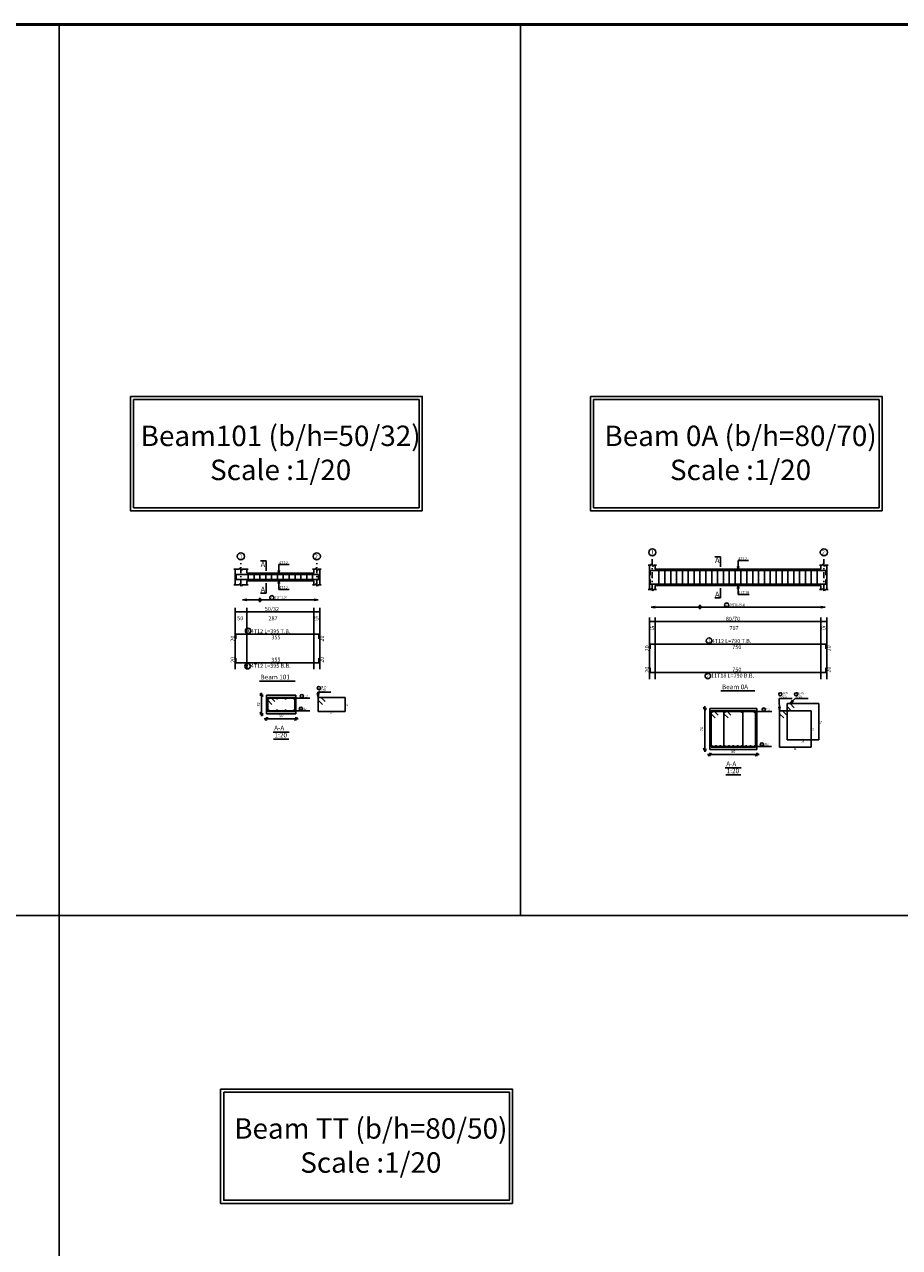
# Model space of a CAD drawing. Units: inches. Extents: x -1645 to 5695, y -890 to 6308.
# Drawn here: x 5278 to 5353, y 4924 to 5029 of the extents above; entities that cross this region are included whole.
import ezdxf

# ---------------------------------------------------------------- set-up
doc = ezdxf.new("R2010")
doc.units = ezdxf.units.IN
doc.header["$MEASUREMENT"] = 0
doc.linetypes.add('DASHDOT', pattern=[1, 0.5, -0.25, 0, -0.25])
for name, color, linetype in [('Bars', 3, 'Continuous'), ('BarSegTxt', 254, 'Continuous'), ('BarsTitle', 254, 'Continuous'), ('BeamDimLin', 4, 'Continuous'), ('BeamDimTxt', 6, 'Continuous'), ('BeamElevLin', 4, 'Continuous'), ('ColAxesPen', 1, 'Continuous'), ('ColNames', 2, 'Continuous'), ('ColNamesFrame', 2, 'Continuous'), ('COVER', 7, 'Continuous'), ('DimLin', 11, 'Continuous'), ('ElevBarLin', 1, 'Continuous'), ('ElevBarTxt', 6, 'Continuous'), ('LinePen1', 4, 'Continuous'), ('LinkDimLin', 1, 'Continuous'), ('LinkDimTxt', 6, 'Continuous'), ('SectBarLin', 1, 'Continuous'), ('SectBars', 3, 'Continuous'), ('SectLinks', 3, 'Continuous'), ('SectMarkLin', 144, 'Continuous'), ('SectMarkTxt', 144, 'Continuous'), ('Titles', 2, 'Continuous'), ('TitlesFrame', 2, 'Continuous')]:
    doc.layers.add(name, color=color, linetype=linetype)
doc.styles.add('ATIR_DIM', font='Atira.shx', dxfattribs={"width": 0.8})
doc.styles.add('Txt-shx', font='Txt.shx')
doc.dimstyles.new('ATIR_DIM_3', dxfattribs={"dimtxt": 0.24, "dimasz": 0.1, "dimexe": 0.18, "dimexo": 0.0625, "dimgap": 0.144, "dimtad": 1, "dimdec": 4, "dimlfac": 20, "dimrnd": 1, "dimzin": 12, "dimdsep": 46, "dimtxsty": 'ATIR_DIM', "dimblk": 'ATIR_TICK', "dimblk1": 'ATIR_TICK', "dimcen": 0.09, "dimse1": 1, "dimse2": 1, "dimadec": 0, "dimazin": 0, "dimtfac": 1, "dimtdec": 4, "dimtmove": 2, "dimatfit": 3, "dimldrblk": 'ATIR_TICK', "dimfxl": 1, "dimtolj": 1, "dimtzin": 12, "dimarcsym": 0})

# ---------------------------------------------------------------- blocks, each defined once
blk = doc.blocks.new('ATIR_TICK')
for p, q in [((-2, 0), (2, 0)), ((-1.3, -1.3), (1.3, 1.3)), ((0, 1.4), (0, -1.4))]:
    blk.add_line(p, q)
blk = doc.blocks.new('*D713')
at = {"layer": 'DimLin', "color": 0, "lineweight": -2, "transparency": 16777216}
blk.add_line((5299.05, 4969.35), (5301.35, 4969.35), dxfattribs=at)
at = {"layer": 'DimLin', "color": 0, "lineweight": -2, "transparency": 16777216, "xscale": 0.1, "yscale": 0.1, "zscale": 0.1, "rotation": 180}
blk.add_blockref('ATIR_TICK', (5298.95, 4969.35), dxfattribs=at)
at = {"layer": 'DimLin', "color": 0, "lineweight": -2, "transparency": 16777216, "xscale": 0.1, "yscale": 0.1, "zscale": 0.1}
blk.add_blockref('ATIR_TICK', (5301.45, 4969.35), dxfattribs=at)
at = {"layer": 'DimLin', "color": 0, "transparency": 16777216, "insert": (5300.2, 4969.61), "char_height": 0.24, "attachment_point": 5, "style": 'ATIR_DIM'}
blk.add_mtext('\\A1;50 ', dxfattribs=at)
blk = doc.blocks.new('*D714')
at = {"layer": 'DimLin', "color": 0, "lineweight": -2, "transparency": 16777216}
blk.add_line((5298.51, 4969.88), (5298.51, 4971.28), dxfattribs=at)
at = {"layer": 'DimLin', "color": 0, "lineweight": -2, "transparency": 16777216, "xscale": 0.1, "yscale": 0.1, "zscale": 0.1}
for p, rotation in [((5298.51, 4971.38), 90), ((5298.51, 4969.78), 270)]:
    blk.add_blockref('ATIR_TICK', p, dxfattribs=dict(at, rotation=rotation))
at = {"layer": 'DimLin', "color": 0, "transparency": 16777216, "insert": (5298.25, 4970.58), "char_height": 0.24, "attachment_point": 5, "rotation": 90, "style": 'ATIR_DIM'}
blk.add_mtext('\\A1;32 ', dxfattribs=at)
blk = doc.blocks.new('*D717')
at = {"layer": 'DimLin', "color": 0, "lineweight": -2, "transparency": 16777216}
blk.add_line((5336.87, 4966.3), (5340.67, 4966.3), dxfattribs=at)
at = {"layer": 'DimLin', "color": 0, "lineweight": -2, "transparency": 16777216, "xscale": 0.1, "yscale": 0.1, "zscale": 0.1, "rotation": 180}
blk.add_blockref('ATIR_TICK', (5336.77, 4966.3), dxfattribs=at)
at = {"layer": 'DimLin', "color": 0, "lineweight": -2, "transparency": 16777216, "xscale": 0.1, "yscale": 0.1, "zscale": 0.1}
blk.add_blockref('ATIR_TICK', (5340.77, 4966.3), dxfattribs=at)
at = {"layer": 'DimLin', "color": 0, "transparency": 16777216, "insert": (5338.77, 4966.56), "char_height": 0.24, "attachment_point": 5, "style": 'ATIR_DIM'}
blk.add_mtext('\\A1;80 ', dxfattribs=at)
blk = doc.blocks.new('*D718')
at = {"layer": 'DimLin', "color": 0, "lineweight": -2, "transparency": 16777216}
blk.add_line((5336.34, 4966.83), (5336.34, 4970.13), dxfattribs=at)
at = {"layer": 'DimLin', "color": 0, "lineweight": -2, "transparency": 16777216, "xscale": 0.1, "yscale": 0.1, "zscale": 0.1}
for p, rotation in [((5336.34, 4970.23), 90), ((5336.34, 4966.73), 270)]:
    blk.add_blockref('ATIR_TICK', p, dxfattribs=dict(at, rotation=rotation))
at = {"layer": 'DimLin', "color": 0, "transparency": 16777216, "insert": (5336.08, 4968.48), "char_height": 0.24, "attachment_point": 5, "rotation": 90, "style": 'ATIR_DIM'}
blk.add_mtext('\\A1;70 ', dxfattribs=at)

msp = doc.modelspace()

# ---------------------------------------------------------------- linework, layer by layer
at = {"lineweight": 30, "ltscale": 2}
for p, q in [((5281.2416495, 5028.5756993), (5281.2416495, 4896.1052405)), ((5320.6158081, 5028.5756993), (5320.6158081, 4952.5864333)), ((5378.7035713, 4952.5864333), (5129.3931656, 4952.5864333))]:
    msp.add_line(p, q, dxfattribs=at)
at = {"color": 1, "linetype": 'Continuous'}
for p, q in [((5298.3723428, 4979.3072876), (5298.3723428, 4979.6852025)), ((5335.9290739, 4978.6941304), (5335.9290739, 4979.0720452))]:
    msp.add_line(p, q, dxfattribs=at)
for points in [[(5287.3300352, 4996.8495545), (5312.2286579, 4996.8495545), (5312.2286579, 4987.0980637), (5287.3300352, 4987.0980637)], [(5326.5769606, 4996.8495545), (5351.4755834, 4996.8495545), (5351.4755834, 4987.0980637), (5326.5769606, 4987.0980637)], [(5287.5927498, 4996.5868398), (5311.9659433, 4996.5868398), (5311.9659433, 4987.3607784), (5287.5927498, 4987.3607784)], [(5287.5927498, 4996.5868398), (5311.9659433, 4996.5868398), (5311.9659433, 4987.3607784), (5287.5927498, 4987.3607784)], [(5326.8396753, 4996.5868398), (5351.2128687, 4996.5868398), (5351.2128687, 4987.3607784), (5326.8396753, 4987.3607784)], [(5326.8396753, 4996.5868398), (5351.2128687, 4996.5868398), (5351.2128687, 4987.3607784), (5326.8396753, 4987.3607784)], [(5295.0271945, 4937.7749738), (5319.9258173, 4937.7749738), (5319.9258173, 4928.023483), (5295.0271945, 4928.023483)], [(5295.2899092, 4937.5122592), (5319.6631026, 4937.5122592), (5319.6631026, 4928.2861977), (5295.2899092, 4928.2861977)], [(5295.2899092, 4937.5122592), (5319.6631026, 4937.5122592), (5319.6631026, 4928.2861977), (5295.2899092, 4928.2861977)]]:
    msp.add_lwpolyline(points, close=True)
for centre in [(5298.3723428, 4979.4946792), (5335.9290739, 4978.881522)]:
    msp.add_circle(centre, 0.0987446, dxfattribs=at)
at = {"layer": 'Bars', "linetype": 'Continuous'}
for p, q in [((5297.3723428, 4981.7702565), (5297.3723428, 4981.1302564)), ((5297.8723428, 4981.7702565), (5297.8723428, 4981.1302564)), ((5298.3723428, 4981.7702565), (5298.3723428, 4981.1302564)), ((5298.8723427, 4981.7702565), (5298.8723427, 4981.1302564)), ((5299.3723427, 4981.7702565), (5299.3723427, 4981.1302564)), ((5299.8723427, 4981.7702565), (5299.8723427, 4981.1302564)), ((5300.3723427, 4981.7702565), (5300.3723427, 4981.1302564)), ((5300.8723427, 4981.7702565), (5300.8723427, 4981.1302564)), ((5301.3723427, 4981.7702565), (5301.3723427, 4981.1302564)), ((5301.8723427, 4981.7702565), (5301.8723427, 4981.1302564)), ((5302.3723427, 4981.7702565), (5302.3723427, 4981.1302564)), ((5302.8723427, 4981.7702565), (5302.8723427, 4981.1302564)), ((5332.4290742, 4982.1115972), (5332.4290742, 4980.7115971)), ((5332.9290741, 4982.1115972), (5332.9290741, 4980.7115971)), ((5333.4290741, 4982.1115972), (5333.4290741, 4980.7115971)), ((5333.9290741, 4982.1115972), (5333.9290741, 4980.7115971)), ((5334.4290741, 4982.1115972), (5334.4290741, 4980.7115971)), ((5334.9290741, 4982.1115972), (5334.9290741, 4980.7115971)), ((5335.4290741, 4982.1115972), (5335.4290741, 4980.7115971)), ((5335.9290739, 4982.1115972), (5335.9290739, 4980.7115971)), ((5336.4290739, 4982.1115972), (5336.4290739, 4980.7115971)), ((5336.9290739, 4982.1115972), (5336.9290739, 4980.7115971)), ((5337.4290739, 4982.1115972), (5337.4290739, 4980.7115971)), ((5337.9290739, 4982.1115972), (5337.9290739, 4980.7115971)), ((5338.4290739, 4982.1115972), (5338.4290739, 4980.7115971)), ((5338.9290739, 4982.1115972), (5338.9290739, 4980.7115971)), ((5339.4290739, 4982.1115972), (5339.4290739, 4980.7115971)), ((5339.9290739, 4982.1115972), (5339.9290739, 4980.7115971)), ((5340.4290739, 4982.1115972), (5340.4290739, 4980.7115971)), ((5340.9290739, 4982.1115972), (5340.9290739, 4980.7115971)), ((5341.4290739, 4982.1115972), (5341.4290739, 4980.7115971)), ((5341.9290739, 4982.1115972), (5341.9290739, 4980.7115971)), ((5342.4290739, 4982.1115972), (5342.4290739, 4980.7115971)), ((5342.9290739, 4982.1115972), (5342.9290739, 4980.7115971)), ((5343.4290739, 4982.1115972), (5343.4290739, 4980.7115971)), ((5343.9290739, 4982.1115972), (5343.9290739, 4980.7115971)), ((5344.4290739, 4982.1115972), (5344.4290739, 4980.7115971)), ((5344.9290739, 4982.1115972), (5344.9290739, 4980.7115971)), ((5345.4290739, 4982.1115972), (5345.4290739, 4980.7115971)), ((5345.9290739, 4982.1115972), (5345.9290739, 4980.7115971))]:
    msp.add_line(p, q, dxfattribs=at)
for points in [[(5303.4123426, 4981.6421826), (5303.4123426, 4981.2421825), (5296.3123428, 4981.2421825), (5296.3123428, 4981.6421826)], [(5303.3623424, 4981.2583306), (5303.3623424, 4981.6583304), (5296.3623428, 4981.6583304), (5296.3623428, 4981.2583306)], [(5346.6690746, 4981.599671), (5346.6690746, 4981.9996711), (5331.6690742, 4981.9996711), (5331.6690742, 4981.599671)], [(5346.6690746, 4981.2295119), (5346.6690746, 4980.8295118), (5331.6690742, 4980.8295118), (5331.6690742, 4981.2295119)], [(5296.3123428, 4976.1643554), (5296.3123428, 4976.5643555), (5303.4123426, 4976.5643555), (5303.4123426, 4976.1643554)], [(5331.6690742, 4975.3280123), (5331.6690742, 4975.7280124), (5346.6690746, 4975.7280124), (5346.6690746, 4975.3280123)], [(5296.3123428, 4974.5278021), (5296.3123428, 4974.127802), (5303.4123426, 4974.127802), (5303.4123426, 4974.5278021)], [(5331.6690742, 4973.6914591), (5331.6690742, 4973.291459), (5346.6690746, 4973.291459), (5346.6690746, 4973.6914591)]]:
    msp.add_lwpolyline(points, dxfattribs=at)
at = {"layer": 'BarsTitle', "linetype": 'Continuous'}
for p, q in [((5301.9373804, 4971.1174862), (5302.6466204, 4971.1174862)), ((5303.3266207, 4971.6199868), (5304.4324804, 4971.6199868)), ((5342.699226, 4971.0897251), (5343.8050857, 4971.0897251)), ((5344.0450855, 4971.0897251), (5345.1509453, 4971.0897251)), ((5301.7973805, 4970.0424864), (5302.6466204, 4970.0424864)), ((5341.3577219, 4969.9672257), (5342.0669619, 4969.9672257)), ((5341.1359354, 4966.9922253), (5342.0316549, 4966.9922253))]:
    msp.add_line(p, q, dxfattribs=at)
for points in [[(5297.3693266, 4977.0862222, 0.99999923), (5297.3693262, 4976.6147554), (5297.3693266, 4976.6147555, 0.99999923), (5297.3693268, 4977.0862222), (5297.3693266, 4977.0862222)], [(5336.7044478, 4976.2498791, 0.99999923), (5336.7044474, 4975.7784123), (5336.7044478, 4975.7784125, 0.99999923), (5336.7044483, 4976.2498791), (5336.7044478, 4976.2498791)], [(5297.3239025, 4974.0774017, 0.99999923), (5297.3239022, 4973.6059347), (5297.3239025, 4973.6059352, 0.99999923), (5297.3239028, 4974.0774017), (5297.3239025, 4974.0774017)], [(5336.602584, 4973.2410587, 0.99999923), (5336.6025835, 4972.7695917), (5336.602584, 4972.7695922, 0.99999923), (5336.6025845, 4973.2410587), (5336.602584, 4973.2410587)], [(5303.4106208, 4972.1133201, 0.99999923), (5303.4106208, 4971.8359869), (5303.4106208, 4971.8359869, 0.99999923), (5303.4106208, 4972.1133201), (5303.4106208, 4972.1133201)], [(5301.9549399, 4971.429486, 0.99999923), (5301.9549399, 4971.1521528), (5301.9549399, 4971.1521528, 0.99999923), (5301.9549399, 4971.429486), (5301.9549399, 4971.429486)], [(5342.7832256, 4971.5830585, 0.99999923), (5342.7832256, 4971.3057252), (5342.7832256, 4971.3057252, 0.99999923), (5342.7832256, 4971.5830585), (5342.7832256, 4971.5830585)], [(5344.1290852, 4971.583058, 0.99999923), (5344.1290852, 4971.3057248), (5344.1290852, 4971.3057248, 0.99999923), (5344.1290852, 4971.583058), (5344.1290852, 4971.583058)], [(5301.8689509, 4970.3544867, 0.99999923), (5301.8689509, 4970.0771544), (5301.8689509, 4970.0771534, 0.99999923), (5301.8689509, 4970.3544867), (5301.8689509, 4970.3544867)], [(5341.3752829, 4970.279226, 0.99999923), (5341.3752829, 4970.0018917), (5341.3752829, 4970.0018927, 0.99999923), (5341.3752829, 4970.279226), (5341.3752829, 4970.279226)], [(5341.2075058, 4967.3042256, 0.99999923), (5341.2075058, 4967.0268914), (5341.2075058, 4967.0268923, 0.99999923), (5341.2075058, 4967.3042256), (5341.2075058, 4967.3042256)]]:
    msp.add_lwpolyline(points, format="xyb", dxfattribs=at)
at = {"layer": 'BeamDimLin', "linetype": 'Continuous'}
for p, q in [((5296.2523428, 4978.8310222), (5296.2523428, 4973.5787355)), ((5296.2523428, 4978.4910222), (5303.4823428, 4978.4910222)), ((5297.2523428, 4978.8310222), (5297.2523428, 4973.5787355)), ((5302.9823428, 4978.8310222), (5302.9823428, 4973.5787355)), ((5303.4823428, 4978.8310222), (5303.4823428, 4973.5787355)), ((5331.6090742, 4977.9946792), (5331.6090742, 4972.7423924)), ((5331.6090742, 4977.6546792), (5346.7490736, 4977.6546792)), ((5332.1090742, 4977.9946792), (5332.1090742, 4972.7423924)), ((5346.2490736, 4977.9946792), (5346.2490736, 4972.7423924)), ((5346.7490736, 4977.9946792), (5346.7490736, 4972.7423924))]:
    msp.add_line(p, q, dxfattribs=at)
at = {"layer": 'BeamElevLin', "linetype": 'Continuous'}
for p, q in [((5296.6423428, 4982.1102564), (5296.6973428, 4982.2202566)), ((5296.6973428, 4982.2202566), (5296.8073428, 4982.0002563)), ((5303.1223427, 4982.1102564), (5303.177343, 4982.2202566)), ((5303.177343, 4982.2202566), (5303.2873426, 4982.0002563)), ((5331.4990742, 4982.4515971), (5331.7490742, 4982.4515971)), ((5331.6090742, 4982.1115972), (5331.6090742, 4982.4515971)), ((5331.6090742, 4982.4515971), (5331.6090742, 4980.3715972)), ((5331.7490742, 4982.4515971), (5331.8040742, 4982.561597)), ((5331.8040742, 4982.561597), (5331.9140742, 4982.3415972)), ((5331.9140742, 4982.3415972), (5331.9690742, 4982.4515971)), ((5331.9690742, 4982.4515971), (5332.2190742, 4982.4515971)), ((5332.1090742, 4982.1115972), (5332.1090742, 4982.4515971)), ((5346.1390739, 4982.4515971), (5346.3890739, 4982.4515971)), ((5346.2490736, 4982.1115972), (5346.2490736, 4982.4515971)), ((5346.3890739, 4982.4515971), (5346.4440733, 4982.561597)), ((5346.4440733, 4982.561597), (5346.5540739, 4982.3415972)), ((5346.5540739, 4982.3415972), (5346.6090733, 4982.4515971)), ((5346.6090733, 4982.4515971), (5346.8590733, 4982.4515971)), ((5346.7490736, 4982.4515971), (5346.7490736, 4982.1115972)), ((5346.7490736, 4982.4515971), (5346.7490736, 4980.3715972)), ((5296.1423428, 4982.1102564), (5296.6423428, 4982.1102564)), ((5296.2523428, 4981.7702565), (5296.2523428, 4982.1102564)), ((5296.2523428, 4982.1102564), (5296.2523428, 4980.7902565)), ((5296.8073428, 4982.0002563), (5296.8623428, 4982.1102564)), ((5296.8623428, 4982.1102564), (5297.3623428, 4982.1102564)), ((5297.2523428, 4981.7702565), (5297.2523428, 4982.1102564)), ((5297.2523428, 4981.7702565), (5302.9823428, 4981.7702565)), ((5302.8723427, 4982.1102564), (5303.1223427, 4982.1102564)), ((5302.9823428, 4981.7702565), (5302.9823428, 4982.1102564)), ((5303.2873426, 4982.0002563), (5303.3423429, 4982.1102564)), ((5303.3423429, 4982.1102564), (5303.5923429, 4982.1102564)), ((5303.4823428, 4982.1102564), (5303.4823428, 4981.7702565)), ((5303.4823428, 4982.1102564), (5303.4823428, 4980.7902565)), ((5332.1090742, 4982.1115972), (5346.2490736, 4982.1115972)), ((5296.1423428, 4980.7902565), (5296.6423428, 4980.7902565)), ((5296.6423428, 4980.7902565), (5296.6973428, 4980.9002565)), ((5296.6973428, 4980.9002565), (5296.8073428, 4980.6802565)), ((5296.8073428, 4980.6802565), (5296.8623428, 4980.7902565)), ((5296.8623428, 4980.7902565), (5297.3623428, 4980.7902565)), ((5297.2523428, 4981.1302564), (5297.2523428, 4980.7902565)), ((5297.2523428, 4981.1302564), (5302.9823428, 4981.1302564)), ((5302.8723427, 4980.7902565), (5303.1223427, 4980.7902565)), ((5302.9823428, 4981.1302564), (5302.9823428, 4980.7902565)), ((5303.1223427, 4980.7902565), (5303.177343, 4980.9002565)), ((5303.177343, 4980.9002565), (5303.2873426, 4980.6802565)), ((5303.2873426, 4980.6802565), (5303.3423429, 4980.7902565)), ((5303.3423429, 4980.7902565), (5303.5923429, 4980.7902565)), ((5331.4990742, 4980.3715972), (5331.7490742, 4980.3715972)), ((5331.7490742, 4980.3715972), (5331.8040742, 4980.4815972)), ((5331.8040742, 4980.4815972), (5331.9140742, 4980.2615972)), ((5331.9140742, 4980.2615972), (5331.9690742, 4980.3715972)), ((5331.9690742, 4980.3715972), (5332.2190742, 4980.3715972)), ((5332.1090742, 4980.7115971), (5332.1090742, 4980.3715972)), ((5332.1090742, 4980.7115971), (5346.2490736, 4980.7115971)), ((5346.1390739, 4980.3715972), (5346.3890739, 4980.3715972)), ((5346.2490736, 4980.7115971), (5346.2490736, 4980.3715972)), ((5346.3890739, 4980.3715972), (5346.4440733, 4980.4815972)), ((5346.4440733, 4980.4815972), (5346.5540739, 4980.2615972)), ((5346.5540739, 4980.2615972), (5346.6090733, 4980.3715972)), ((5346.6090733, 4980.3715972), (5346.8590733, 4980.3715972))]:
    msp.add_line(p, q, dxfattribs=at)
at = {"layer": 'ColAxesPen', "linetype": 'DASHDOT'}
for p, q in [((5296.7523428, 4980.6802565), (5296.7523428, 4982.8342564)), ((5303.2323428, 4980.6802565), (5303.2323428, 4982.8342564)), ((5331.8590742, 4980.2615972), (5331.8590742, 4983.1755968)), ((5346.4990736, 4980.2615972), (5346.4990736, 4983.1755968))]:
    msp.add_line(p, q, dxfattribs=at)
at = {"layer": 'ColNamesFrame', "linetype": 'Continuous'}
for points in [[(5296.7523428, 4983.5125897, 0.99999923), (5296.7523424, 4982.9059231), (5296.7523428, 4982.9059229, 0.99999923), (5296.7523431, 4983.5125897), (5296.7523428, 4983.5125897)], [(5303.2323428, 4983.5125897, 0.99999923), (5303.2323423, 4982.9059231), (5303.2323428, 4982.9059229, 0.99999923), (5303.2323433, 4983.5125897), (5303.2323428, 4983.5125897)], [(5331.8590742, 4983.8539306, 0.99999923), (5331.8590738, 4983.2472631), (5331.8590742, 4983.2472636, 0.99999923), (5331.8590745, 4983.8539306), (5331.8590742, 4983.8539306)], [(5346.4990736, 4983.8539306, 0.99999923), (5346.4990736, 4983.2472631), (5346.4990736, 4983.2472636, 0.99999923), (5346.4990736, 4983.8539306), (5346.4990736, 4983.8539306)]]:
    msp.add_lwpolyline(points, format="xyb", dxfattribs=at)
at = {"layer": 'COVER', "lineweight": 50}
msp.add_lwpolyline([(5129.3931656, 4818.3256993), (5426.6431656, 4818.3256993), (5426.6431656, 5028.5756993), (5129.3931656, 5028.5756993)], close=True, dxfattribs=at)
at = {"layer": 'ElevBarLin', "linetype": 'Continuous'}
for p, q in [((5299.9923428, 4982.3783305), (5299.9923428, 4982.5142565)), ((5299.9923428, 4982.5142565), (5300.8721829, 4982.5142565)), ((5299.9923428, 4982.3783305), (5299.9923428, 4981.6583304)), ((5339.1174737, 4982.349671), (5339.1790739, 4981.9996711)), ((5339.2406741, 4982.349671), (5339.1174737, 4982.349671)), ((5339.1251741, 4982.349671), (5339.1790739, 4981.9996711)), ((5339.1328741, 4982.349671), (5339.1790739, 4981.9996711)), ((5339.1405741, 4982.349671), (5339.1790739, 4981.9996711)), ((5339.148274, 4982.349671), (5339.1790739, 4981.9996711)), ((5339.155974, 4982.349671), (5339.1790739, 4981.9996711)), ((5339.163674, 4982.349671), (5339.1790739, 4981.9996711)), ((5339.1713739, 4982.349671), (5339.1790739, 4981.9996711)), ((5339.1790739, 4982.7196709), (5339.1790739, 4982.8555971)), ((5339.1790739, 4982.8555971), (5340.0589138, 4982.8555971)), ((5339.1790739, 4982.7196709), (5339.1790739, 4981.9996711)), ((5339.1790739, 4981.9996711), (5339.2406741, 4982.349671)), ((5339.1790739, 4981.9996711), (5339.1867739, 4982.349671)), ((5339.1790739, 4981.9996711), (5339.1944738, 4982.349671)), ((5339.1790739, 4981.9996711), (5339.2021738, 4982.349671)), ((5339.1790739, 4981.9996711), (5339.2098738, 4982.349671)), ((5339.1790739, 4981.9996711), (5339.2175737, 4982.349671)), ((5339.1790739, 4981.9996711), (5339.2252737, 4982.349671)), ((5339.1790739, 4981.9996711), (5339.2329737, 4982.349671)), ((5299.9307428, 4982.0083303), (5299.9923428, 4981.6583304)), ((5300.0539428, 4982.0083303), (5299.9307428, 4982.0083303)), ((5299.9923428, 4981.2421825), (5299.9307428, 4980.8921825)), ((5299.9384428, 4982.0083303), (5299.9923428, 4981.6583304)), ((5299.9923428, 4981.2421825), (5299.9384428, 4980.8921825)), ((5299.9461428, 4982.0083303), (5299.9923428, 4981.6583304)), ((5299.9923428, 4981.2421825), (5299.9461428, 4980.8921825)), ((5299.9538427, 4982.0083303), (5299.9923428, 4981.6583304)), ((5299.9923428, 4981.2421825), (5299.9538427, 4980.8921825)), ((5299.9615427, 4982.0083303), (5299.9923428, 4981.6583304)), ((5299.9923428, 4981.2421825), (5299.9615427, 4980.8921825)), ((5299.9692429, 4982.0083303), (5299.9923428, 4981.6583304)), ((5299.9923428, 4981.2421825), (5299.9692429, 4980.8921825)), ((5299.9769429, 4982.0083303), (5299.9923428, 4981.6583304)), ((5299.9923428, 4981.2421825), (5299.9769429, 4980.8921825)), ((5299.9846428, 4982.0083303), (5299.9923428, 4981.6583304)), ((5299.9923428, 4981.2421825), (5299.9846428, 4980.8921825)), ((5299.9923428, 4981.6583304), (5300.0539428, 4982.0083303)), ((5299.9923428, 4981.6583304), (5300.0000428, 4982.0083303)), ((5299.9923428, 4981.6583304), (5300.0077427, 4982.0083303)), ((5299.9923428, 4981.6583304), (5300.0154427, 4982.0083303)), ((5299.9923428, 4981.6583304), (5300.0231429, 4982.0083303)), ((5299.9923428, 4981.6583304), (5300.0308429, 4982.0083303)), ((5299.9923428, 4981.6583304), (5300.0385428, 4982.0083303)), ((5299.9923428, 4981.6583304), (5300.0462428, 4982.0083303)), ((5299.9923428, 4980.5221825), (5299.9923428, 4981.2421825)), ((5300.0539428, 4980.8921825), (5299.9923428, 4981.2421825)), ((5300.0000428, 4980.8921825), (5299.9923428, 4981.2421825)), ((5300.0077427, 4980.8921825), (5299.9923428, 4981.2421825)), ((5300.0154427, 4980.8921825), (5299.9923428, 4981.2421825)), ((5300.0231429, 4980.8921825), (5299.9923428, 4981.2421825)), ((5300.0308429, 4980.8921825), (5299.9923428, 4981.2421825)), ((5300.0385428, 4980.8921825), (5299.9923428, 4981.2421825)), ((5300.0462428, 4980.8921825), (5299.9923428, 4981.2421825)), ((5299.9307428, 4980.8921825), (5300.0539428, 4980.8921825)), ((5299.9923428, 4980.5221825), (5299.9923428, 4980.3862565)), ((5299.9923428, 4980.3862565), (5300.8721829, 4980.3862565)), ((5339.1790739, 4980.8295118), (5339.1174737, 4980.4795117)), ((5339.1174737, 4980.4795117), (5339.2406741, 4980.4795117)), ((5339.1790739, 4980.8295118), (5339.1251741, 4980.4795117)), ((5339.1790739, 4980.8295118), (5339.1328741, 4980.4795117)), ((5339.1790739, 4980.8295118), (5339.1405741, 4980.4795117)), ((5339.1790739, 4980.8295118), (5339.148274, 4980.4795117)), ((5339.1790739, 4980.8295118), (5339.155974, 4980.4795117)), ((5339.1790739, 4980.8295118), (5339.163674, 4980.4795117)), ((5339.1790739, 4980.8295118), (5339.1713739, 4980.4795117)), ((5339.1790739, 4980.1095117), (5339.1790739, 4980.8295118)), ((5339.2406741, 4980.4795117), (5339.1790739, 4980.8295118)), ((5339.1867739, 4980.4795117), (5339.1790739, 4980.8295118)), ((5339.1944738, 4980.4795117), (5339.1790739, 4980.8295118)), ((5339.2021738, 4980.4795117), (5339.1790739, 4980.8295118)), ((5339.2098738, 4980.4795117), (5339.1790739, 4980.8295118)), ((5339.2175737, 4980.4795117), (5339.1790739, 4980.8295118)), ((5339.2252737, 4980.4795117), (5339.1790739, 4980.8295118)), ((5339.2329737, 4980.4795117), (5339.1790739, 4980.8295118)), ((5339.1790739, 4980.1095117), (5339.1790739, 4979.9675971)), ((5297.2523428, 4979.5578448), (5296.9023429, 4979.496245)), ((5297.2523428, 4979.5501448), (5296.9023429, 4979.496245)), ((5297.2523428, 4979.5424448), (5296.9023429, 4979.496245)), ((5297.2523428, 4979.5347449), (5296.9023429, 4979.496245)), ((5297.2523428, 4979.5270449), (5296.9023429, 4979.496245)), ((5297.2523428, 4979.5193449), (5296.9023429, 4979.496245)), ((5297.2523428, 4979.511645), (5296.9023429, 4979.496245)), ((5297.2523428, 4979.503945), (5296.9023429, 4979.496245)), ((5296.9023429, 4979.496245), (5297.2523428, 4979.4346453)), ((5296.9023429, 4979.496245), (5297.2523428, 4979.4885451)), ((5296.9023429, 4979.496245), (5297.2523428, 4979.4808451)), ((5296.9023429, 4979.496245), (5297.2523428, 4979.4731451)), ((5296.9023429, 4979.496245), (5297.2523428, 4979.4654452)), ((5296.9023429, 4979.496245), (5297.2523428, 4979.4577452)), ((5296.9023429, 4979.496245), (5297.2523428, 4979.4500452)), ((5296.9023429, 4979.496245), (5297.2523428, 4979.4423453)), ((5297.2523428, 4979.4346453), (5297.2523428, 4979.5578448)), ((5303.3425119, 4979.496245), (5302.992512, 4979.5578448)), ((5302.992512, 4979.5578448), (5302.992512, 4979.4346453)), ((5303.3425119, 4979.496245), (5302.992512, 4979.5501448)), ((5303.3425119, 4979.496245), (5302.992512, 4979.5424448)), ((5303.3425119, 4979.496245), (5302.992512, 4979.5347449)), ((5303.3425119, 4979.496245), (5302.992512, 4979.5270449)), ((5303.3425119, 4979.496245), (5302.992512, 4979.5193449)), ((5303.3425119, 4979.496245), (5302.992512, 4979.511645)), ((5303.3425119, 4979.496245), (5302.992512, 4979.503945)), ((5302.992512, 4979.4346453), (5303.3425119, 4979.496245)), ((5302.992512, 4979.4885451), (5303.3425119, 4979.496245)), ((5302.992512, 4979.4808451), (5303.3425119, 4979.496245)), ((5302.992512, 4979.4731451), (5303.3425119, 4979.496245)), ((5302.992512, 4979.4654452), (5303.3425119, 4979.496245)), ((5302.992512, 4979.4577452), (5303.3425119, 4979.496245)), ((5302.992512, 4979.4500452), (5303.3425119, 4979.496245)), ((5302.992512, 4979.4423453), (5303.3425119, 4979.496245)), ((5339.1790739, 4979.9675971), (5340.1385942, 4979.9675971)), ((5332.1090742, 4978.9446875), (5331.7590743, 4978.8830878)), ((5332.1090742, 4978.9369876), (5331.7590743, 4978.8830878)), ((5332.1090742, 4978.9292876), (5331.7590743, 4978.8830878)), ((5332.1090742, 4978.9215876), (5331.7590743, 4978.8830878)), ((5332.1090742, 4978.9138877), (5331.7590743, 4978.8830878)), ((5332.1090742, 4978.9061877), (5331.7590743, 4978.8830878)), ((5332.1090742, 4978.8984877), (5331.7590743, 4978.8830878)), ((5332.1090742, 4978.8907878), (5331.7590743, 4978.8830878)), ((5331.7590743, 4978.8830878), (5332.1090742, 4978.8214881)), ((5331.7590743, 4978.8830878), (5332.1090742, 4978.8753878)), ((5331.7590743, 4978.8830878), (5332.1090742, 4978.8676879)), ((5331.7590743, 4978.8830878), (5332.1090742, 4978.8599879)), ((5331.7590743, 4978.8830878), (5332.1090742, 4978.8522879)), ((5331.7590743, 4978.8830878), (5332.1090742, 4978.844588)), ((5331.7590743, 4978.8830878), (5332.1090742, 4978.836888)), ((5331.7590743, 4978.8830878), (5332.1090742, 4978.829188)), ((5332.1090742, 4978.8214881), (5332.1090742, 4978.9446875)), ((5346.5990735, 4978.8830878), (5346.2490736, 4978.9446875)), ((5346.2490736, 4978.9446875), (5346.2490736, 4978.8214881)), ((5346.5990735, 4978.8830878), (5346.2490736, 4978.9369876)), ((5346.5990735, 4978.8830878), (5346.2490736, 4978.9292876)), ((5346.5990735, 4978.8830878), (5346.2490736, 4978.9215876)), ((5346.5990735, 4978.8830878), (5346.2490736, 4978.9138877)), ((5346.5990735, 4978.8830878), (5346.2490736, 4978.9061877)), ((5346.5990735, 4978.8830878), (5346.2490736, 4978.8984877)), ((5346.5990735, 4978.8830878), (5346.2490736, 4978.8907878)), ((5346.2490736, 4978.8214881), (5346.5990735, 4978.8830878)), ((5346.2490736, 4978.8753878), (5346.5990735, 4978.8830878)), ((5346.2490736, 4978.8676879), (5346.5990735, 4978.8830878)), ((5346.2490736, 4978.8599879), (5346.5990735, 4978.8830878)), ((5346.2490736, 4978.8522879), (5346.5990735, 4978.8830878)), ((5346.2490736, 4978.844588), (5346.5990735, 4978.8830878)), ((5346.2490736, 4978.836888), (5346.5990735, 4978.8830878)), ((5346.2490736, 4978.829188), (5346.5990735, 4978.8830878))]:
    msp.add_line(p, q, dxfattribs=at)
at = {"layer": 'LinePen1', "linetype": 'Continuous'}
for p, q in [((5298.945751, 4971.3799865), (5301.4457508, 4971.3799865)), ((5298.945751, 4969.7799866), (5298.945751, 4971.3799865)), ((5301.4457508, 4969.7799866), (5301.4457508, 4971.3799865)), ((5298.945751, 4969.7799866), (5301.4457508, 4969.7799866)), ((5336.7718769, 4970.2297255), (5340.7718769, 4970.2297255)), ((5336.7718769, 4966.7297255), (5336.7718769, 4970.2297255)), ((5340.7718769, 4966.7297255), (5340.7718769, 4970.2297255)), ((5336.7718769, 4966.7297255), (5340.7718769, 4966.7297255))]:
    msp.add_line(p, q, dxfattribs=at)
at = {"layer": 'LinkDimLin', "linetype": 'Continuous'}
for p, q in [((5297.2523428, 4979.496245), (5302.9923426, 4979.496245)), ((5332.1090742, 4978.8830878), (5346.2490736, 4978.8830878))]:
    msp.add_line(p, q, dxfattribs=at)
at = {"layer": 'LinkDimTxt', "linetype": 'Continuous'}
for points in [[(5299.3954054, 4979.8579117, 0.99999923), (5299.3954051, 4979.5112454), (5299.3954054, 4979.5112451, 0.99999923), (5299.3954056, 4979.8579117), (5299.3954054, 4979.8579117)], [(5338.2041613, 4979.2447545, 0.99999923), (5338.2041608, 4978.8980881), (5338.2041613, 4978.8980879, 0.99999923), (5338.2041613, 4979.2447545), (5338.2041613, 4979.2447545)]]:
    msp.add_lwpolyline(points, format="xyb", dxfattribs=at)
at = {"layer": 'SectBarLin', "linetype": 'Continuous'}
for p, q in [((5301.9373804, 4971.1174862), (5299.1082507, 4971.1174862)), ((5301.9373804, 4971.1174862), (5299.8332508, 4971.1174862)), ((5301.9373804, 4971.1174862), (5300.558251, 4971.1174862)), ((5301.9373804, 4971.1174862), (5301.2832514, 4971.1174862)), ((5303.270917, 4971.525368), (5303.3546205, 4971.1799867)), ((5303.3266207, 4971.6199868), (5303.3546205, 4971.1799867)), ((5303.3546205, 4971.1799867), (5303.3938685, 4971.5331919)), ((5342.699226, 4971.0897251), (5342.7272259, 4970.0297257)), ((5344.0450855, 4971.0897251), (5343.616365, 4970.6497256)), ((5343.8164984, 4970.9433938), (5343.616365, 4970.6497256)), ((5343.616365, 4970.6497256), (5343.904738, 4970.8574163)), ((5301.7973805, 4970.0424864), (5299.1082512, 4970.0424864)), ((5301.7973805, 4970.0424864), (5299.8332511, 4970.0424864)), ((5301.7973805, 4970.0424864), (5300.5582512, 4970.0424864)), ((5301.7973805, 4970.0424864), (5301.2832514, 4970.0424864)), ((5341.3577219, 4969.9672257), (5336.9343768, 4969.9672247)), ((5341.3577219, 4969.9672257), (5338.0368772, 4969.9672247)), ((5341.3577219, 4969.9672257), (5339.5068775, 4969.9672247)), ((5341.3577219, 4969.9672257), (5340.6093775, 4969.9672247)), ((5342.6564051, 4970.377977), (5342.7272259, 4970.0297257)), ((5342.7272259, 4970.0297257), (5342.7795626, 4970.381231)), ((5341.1359354, 4966.9922253), (5336.9343773, 4966.9922253)), ((5341.1359354, 4966.9922253), (5337.2998453, 4966.9922253)), ((5341.1359354, 4966.9922253), (5337.6653133, 4966.9922253)), ((5341.1359354, 4966.9922253), (5338.0307814, 4966.9922253)), ((5341.1359354, 4966.9922253), (5338.4013296, 4966.9922253)), ((5341.1359354, 4966.9922253), (5338.7718774, 4966.9922253)), ((5341.1359354, 4966.9922253), (5339.1424251, 4966.9922253)), ((5341.1359354, 4966.9922253), (5339.5129734, 4966.9922253)), ((5341.1359354, 4966.9922253), (5339.8784414, 4966.9922253)), ((5341.1359354, 4966.9922253), (5340.2439094, 4966.9922253)), ((5341.1359354, 4966.9922253), (5340.6093775, 4966.9922253))]:
    msp.add_line(p, q, dxfattribs=at)
at = {"layer": 'SectBars', "linetype": 'Continuous'}
for centre, radius in [((5299.1082507, 4971.1174862), 0.0625), ((5299.1082507, 4971.1174862), 0.046875), ((5299.1082507, 4971.1174862), 0.03125), ((5299.1082507, 4971.1174862), 0.015625), ((5299.8332508, 4971.1174862), 0.0625), ((5299.8332508, 4971.1174862), 0.046875), ((5299.8332508, 4971.1174862), 0.03125), ((5299.8332508, 4971.1174862), 0.015625), ((5300.558251, 4971.1174862), 0.0625), ((5300.558251, 4971.1174862), 0.046875), ((5300.558251, 4971.1174862), 0.03125), ((5300.558251, 4971.1174862), 0.015625), ((5301.2832514, 4971.1174862), 0.0625), ((5301.2832514, 4971.1174862), 0.046875), ((5301.2832514, 4971.1174862), 0.03125), ((5301.2832514, 4971.1174862), 0.015625), ((5299.1082512, 4970.0424864), 0.0625), ((5299.1082512, 4970.0424864), 0.046875), ((5299.1082512, 4970.0424864), 0.03125), ((5299.1082512, 4970.0424864), 0.015625), ((5299.8332511, 4970.0424864), 0.0625), ((5299.8332511, 4970.0424864), 0.046875), ((5299.8332511, 4970.0424864), 0.03125), ((5299.8332511, 4970.0424864), 0.015625), ((5300.5582512, 4970.0424864), 0.0625), ((5300.5582512, 4970.0424864), 0.046875), ((5300.5582512, 4970.0424864), 0.03125), ((5300.5582512, 4970.0424864), 0.015625), ((5301.2832514, 4970.0424864), 0.0625), ((5301.2832514, 4970.0424864), 0.046875), ((5301.2832514, 4970.0424864), 0.03125), ((5301.2832514, 4970.0424864), 0.015625), ((5336.9343768, 4969.9672247), 0.0625), ((5336.9343768, 4969.9672247), 0.046875), ((5336.9343768, 4969.9672247), 0.03125), ((5336.9343768, 4969.9672247), 0.015625), ((5338.0368772, 4969.9672247), 0.0625), ((5338.0368772, 4969.9672247), 0.046875), ((5338.0368772, 4969.9672247), 0.03125), ((5338.0368772, 4969.9672247), 0.015625), ((5339.5068775, 4969.9672247), 0.0625), ((5339.5068775, 4969.9672247), 0.046875), ((5339.5068775, 4969.9672247), 0.03125), ((5339.5068775, 4969.9672247), 0.015625), ((5340.6093775, 4969.9672247), 0.0625), ((5340.6093775, 4969.9672247), 0.046875), ((5340.6093775, 4969.9672247), 0.03125), ((5340.6093775, 4969.9672247), 0.015625), ((5336.9343773, 4966.9922253), 0.0625), ((5336.9343773, 4966.9922253), 0.046875), ((5336.9343773, 4966.9922253), 0.03125), ((5336.9343773, 4966.9922253), 0.015625), ((5337.2998453, 4966.9922253), 0.0625), ((5337.2998453, 4966.9922253), 0.046875), ((5337.2998453, 4966.9922253), 0.03125), ((5337.2998453, 4966.9922253), 0.015625), ((5337.6653133, 4966.9922253), 0.0625), ((5337.6653133, 4966.9922253), 0.046875), ((5337.6653133, 4966.9922253), 0.03125), ((5337.6653133, 4966.9922253), 0.015625), ((5338.0307814, 4966.9922253), 0.0625), ((5338.0307814, 4966.9922253), 0.046875), ((5338.0307814, 4966.9922253), 0.03125), ((5338.0307814, 4966.9922253), 0.015625), ((5338.4013296, 4966.9922253), 0.0625), ((5338.4013296, 4966.9922253), 0.046875), ((5338.4013296, 4966.9922253), 0.03125), ((5338.4013296, 4966.9922253), 0.015625), ((5338.7718774, 4966.9922253), 0.0625), ((5338.7718774, 4966.9922253), 0.046875), ((5338.7718774, 4966.9922253), 0.03125), ((5338.7718774, 4966.9922253), 0.015625), ((5339.1424251, 4966.9922253), 0.0625), ((5339.1424251, 4966.9922253), 0.046875), ((5339.1424251, 4966.9922253), 0.03125), ((5339.1424251, 4966.9922253), 0.015625), ((5339.5129734, 4966.9922253), 0.0625), ((5339.5129734, 4966.9922253), 0.046875), ((5339.5129734, 4966.9922253), 0.03125), ((5339.5129734, 4966.9922253), 0.015625), ((5339.8784414, 4966.9922253), 0.0625), ((5339.8784414, 4966.9922253), 0.046875), ((5339.8784414, 4966.9922253), 0.03125), ((5339.8784414, 4966.9922253), 0.015625), ((5340.2439094, 4966.9922253), 0.0625), ((5340.2439094, 4966.9922253), 0.046875), ((5340.2439094, 4966.9922253), 0.03125), ((5340.2439094, 4966.9922253), 0.015625), ((5340.6093775, 4966.9922253), 0.0625), ((5340.6093775, 4966.9922253), 0.046875), ((5340.6093775, 4966.9922253), 0.03125), ((5340.6093775, 4966.9922253), 0.015625)]:
    msp.add_circle(centre, radius, dxfattribs=at)
at = {"layer": 'SectLinks', "linetype": 'Continuous'}
for p, q in [((5299.2948902, 4971.1799867), (5299.0457507, 4971.1799867)), ((5299.0457507, 4971.1799867), (5299.0457507, 4969.9799864)), ((5301.3457509, 4971.1799867), (5299.0457507, 4971.1799867)), ((5299.0457507, 4971.1799867), (5299.0457507, 4970.9308474)), ((5299.0457507, 4970.9308474), (5299.3980339, 4970.5785639)), ((5299.6471733, 4970.8277037), (5299.2948902, 4971.1799867)), ((5301.3457509, 4969.9799864), (5301.3457509, 4971.1799867)), ((5303.6037598, 4971.1799867), (5303.3546205, 4971.1799867)), ((5303.3546205, 4971.1799867), (5303.3546205, 4969.9799864)), ((5305.6546207, 4971.1799867), (5303.3546205, 4971.1799867)), ((5303.3546205, 4971.1799867), (5303.3546205, 4970.9308474)), ((5303.3546205, 4970.9308474), (5303.7069035, 4970.5785639)), ((5303.9560429, 4970.8277037), (5303.6037598, 4971.1799867)), ((5305.6546207, 4969.9799864), (5305.6546207, 4971.1799867)), ((5299.0457507, 4969.9799864), (5301.3457509, 4969.9799864)), ((5303.3546205, 4969.9799864), (5305.6546207, 4969.9799864)), ((5337.1210166, 4970.0297257), (5336.8718773, 4970.0297257)), ((5336.8718773, 4970.0297257), (5336.8718773, 4966.9297253)), ((5339.5718771, 4970.0297247), (5336.8718773, 4970.0297247)), ((5336.8718773, 4970.0297247), (5336.8718773, 4969.7805859)), ((5336.8718773, 4969.7805859), (5337.2241603, 4969.4283024)), ((5337.4732996, 4969.6774422), (5337.1210166, 4970.0297257)), ((5338.2235166, 4970.0297257), (5337.9743772, 4970.0297257)), ((5337.9743772, 4970.0297257), (5337.9743772, 4966.9297253)), ((5340.6743771, 4970.0297247), (5337.9743772, 4970.0297247)), ((5337.9743772, 4970.0297247), (5337.9743772, 4969.7805859)), ((5337.9743772, 4969.7805859), (5338.3266602, 4969.4283024)), ((5338.5757996, 4969.6774422), (5338.2235166, 4970.0297257)), ((5339.5718771, 4966.9297253), (5339.5718771, 4970.0297247)), ((5340.6743771, 4966.9297253), (5340.6743771, 4970.0297247)), ((5342.9763647, 4970.0297257), (5342.7272259, 4970.0297257)), ((5342.7272259, 4970.0297257), (5342.7272259, 4966.9297253)), ((5345.4272257, 4970.0297247), (5342.7272259, 4970.0297247)), ((5342.7272259, 4970.0297247), (5342.7272259, 4969.7805859)), ((5342.7272259, 4969.7805859), (5343.0795084, 4969.4283024)), ((5343.3286482, 4969.6774422), (5342.9763647, 4970.0297257)), ((5343.616365, 4970.6497256), (5343.3672262, 4970.6497256)), ((5343.3672262, 4970.6497256), (5343.3672262, 4967.5497252)), ((5346.067226, 4970.6497256), (5343.3672262, 4970.6497256)), ((5343.3672262, 4970.6497256), (5343.3672262, 4970.4005858)), ((5343.3672262, 4970.4005858), (5343.7195087, 4970.0483023)), ((5343.9686485, 4970.2974421), (5343.616365, 4970.6497256)), ((5345.4272257, 4966.9297253), (5345.4272257, 4970.0297247)), ((5346.067226, 4967.5497252), (5346.067226, 4970.6497256)), ((5336.8718773, 4966.9297253), (5339.5718771, 4966.9297253)), ((5337.9743772, 4966.9297253), (5340.6743771, 4966.9297253)), ((5342.7272259, 4966.9297253), (5345.4272257, 4966.9297253)), ((5343.3672262, 4967.5497252), (5346.067226, 4967.5497252))]:
    msp.add_line(p, q, dxfattribs=at)
at = {"layer": 'SectMarkLin', "linetype": 'Continuous'}
for p, q in [((5298.9073428, 4982.8202565), (5298.4373427, 4982.8202565)), ((5298.9073428, 4981.9742563), (5298.9073428, 4982.8202565)), ((5337.6790739, 4983.1615969), (5337.2090741, 4983.1615969)), ((5337.6790739, 4982.3155967), (5337.6790739, 4983.1615969)), ((5298.9073428, 4980.9262564), (5298.9073428, 4980.0802565)), ((5337.6790739, 4980.5075971), (5337.6790739, 4979.6615972)), ((5298.9073428, 4980.0802565), (5298.4373427, 4980.0802565)), ((5337.6790739, 4979.6615972), (5337.2090741, 4979.6615972))]:
    msp.add_line(p, q, dxfattribs=at)
at = {"layer": 'Titles', "linetype": 'Continuous'}
for p, q in [((5298.3493427, 4972.5654021), (5301.3753429, 4972.5654021)), ((5299.515751, 4968.2146523), (5300.8757511, 4968.2146523)), ((5299.5493511, 4967.6146529), (5300.8421512, 4967.6146529)), ((5338.0918771, 4965.1643912), (5339.4518767, 4965.1643912)), ((5338.1254769, 4964.5643917), (5339.4182769, 4964.5643917))]:
    msp.add_line(p, q, dxfattribs=at)
at = {"layer": 'TitlesFrame', "linetype": 'Continuous'}
msp.add_line((5337.7224747, 4971.7290591), (5340.6156746, 4971.7290591), dxfattribs=at)

# ---------------------------------------------------------------- texts
at = {"lineweight": 50, "char_height": 0.635944422, "width": 27.172792519, "attachment_point": 2, "rotation": 0.010019352}
for s, insert in [('\\A1;{\\fPapyrus|b0|i0|c0|p66;\\H2.741x;Beam101 (b/h=50/32)\\PScale :1/20}', (5300.1461876, 4994.3612582)), ('\\A1;{\\fPapyrus|b0|i0|c0|p66;\\H2.741x;Beam 0A (b/h=80/70)\\PScale :1/20}', (5339.393113, 4994.3612582)), ('\\A1;{\\fPapyrus|b0|i0|c0|p66;\\H2.741x;Beam TT (b/h=80/50)\\PScale :1/20}', (5307.8433469, 4935.2866775))]:
    msp.add_mtext(s, dxfattribs=dict(at, insert=insert))
at = {"layer": 'BarSegTxt', "style": 'Txt-shx'}
for p in [(5296.2234093, 4975.9411355), (5303.8367425, 4975.9411353), (5331.5801407, 4975.1047925), (5347.093474, 4975.1047922), (5296.2234094, 4974.127802), (5303.8367425, 4974.127802), (5331.5801409, 4973.291459), (5347.093475, 4973.291459)]:
    msp.add_text('20', height=0.34, rotation=90, dxfattribs=at).set_placement(p)
for s, p in [('355', (5299.3523427, 4976.1399554)), ('750', (5338.6874643, 4975.3036123)), ('355', (5299.3523427, 4974.2167355)), ('750', (5338.6874643, 4973.3803924))]:
    msp.add_text(s, height=0.34, dxfattribs=at).set_placement(p)
at = {"layer": 'BarsTitle', "style": 'Txt-shx'}
for s, height, p in [('1', 0.272, (5297.2787505, 4976.7163021)), ('4T12 L=395 T.B.', 0.34, (5297.5959025, 4976.6532888)), ('1', 0.272, (5336.6138721, 4975.8799591)), ('4T12 L=790 T.B.', 0.34, (5336.9310237, 4975.8169458)), ('2', 0.272, (5297.1879025, 4973.707482)), ('4T12 L=395 B.B.', 0.34, (5297.5959025, 4973.7034021)), ('2', 0.272, (5336.4665843, 4972.8711389)), ('11T18 L=790 B.B.', 0.34, (5336.8745838, 4972.8670591))]:
    msp.add_text(s, height=height, dxfattribs=at).set_placement(p)
at = {"layer": 'BarsTitle', "style": 'Txt-shx', "width": 0.7}
for s, height, p in [('3', 0.16, (5303.3546205, 4971.8957202)), ('  T10-25', 0.2, (5303.3546205, 4971.9613202)), ('  L=170', 0.2, (5303.3546205, 4971.6946533)), ('1', 0.16, (5301.9176441, 4971.2118862)), (' 4T12', 0.2, (5301.9653803, 4971.1921527)), ('3', 0.16, (5342.7272259, 4971.3654586)), ('  T10-25', 0.2, (5342.7272259, 4971.4310585)), ('  L=265', 0.2, (5342.7272259, 4971.1643916)), ('3', 0.16, (5344.0730854, 4971.3654581)), ('  T10-25', 0.2, (5344.0730854, 4971.4310585)), ('  L=265', 0.2, (5344.0730854, 4971.1643916)), ('2', 0.16, (5301.8129507, 4970.1368868)), ('  4T12', 0.2, (5301.8253804, 4970.1171534)), ('46', 0.2, (5304.3646203, 4969.7479861)), ('1', 0.16, (5341.3379866, 4970.0616261)), (' 4T12', 0.2, (5341.3857218, 4970.0418927)), ('2', 0.16, (5341.151506, 4967.0866257)), ('  11T18', 0.2, (5341.1639353, 4967.0668923)), ('54', 0.2, (5343.937225, 4966.6977249)), ('54', 0.2, (5344.5772253, 4967.3177248))]:
    msp.add_text(s, height=height, dxfattribs=at).set_placement(p)
for s, p in [('24', (5305.8866211, 4970.4399865)), ('62', (5346.2992264, 4968.959725)), ('62', (5345.659226, 4968.3397251))]:
    msp.add_text(s, height=0.2, rotation=90.00002289, dxfattribs=at).set_placement(p)
at = {"layer": 'BeamDimTxt', "style": 'Txt-shx'}
for s, p in [('50', (5296.4407328, 4977.7566222)), ('50/32', (5298.7957328, 4978.5499555)), ('287', (5299.1073428, 4977.7566222)), ('25', (5302.8923427, 4977.7566222)), ('80/70', (5338.1358539, 4977.7136125)), ('25', (5331.5190742, 4976.9202791)), ('707', (5338.4474641, 4976.9202791)), ('25', (5346.1590734, 4976.9202791))]:
    msp.add_text(s, height=0.34, dxfattribs=at).set_placement(p)
at = {"layer": 'ColNames', "style": 'Txt-shx'}
for s, p in [('1', (5296.6357928, 4983.0365894)), ('2', (5303.0573426, 4983.0365894)), ('1', (5331.7425242, 4983.3779303)), ('2', (5346.3240734, 4983.3779303))]:
    msp.add_text(s, height=0.35, dxfattribs=at).set_placement(p)
at = {"layer": 'ElevBarTxt', "style": 'Txt-shx'}
for s, p in [('4T12', (5300.0163427, 4982.5558565)), ('4T12', (5339.2030741, 4982.8971974)), ('4T12', (5300.0163427, 4980.4278564)), ('11T18', (5339.2030741, 4980.0091971))]:
    msp.add_text(s, height=0.24000001, dxfattribs=at).set_placement(p)
at = {"layer": 'LinkDimTxt', "style": 'Txt-shx', "width": 0.7}
for s, height, p in [('3', 0.2, (5299.3254052, 4979.5859119)), ('12T10-25', 0.25, (5299.6654054, 4979.5395783)), ('3', 0.2, (5338.1341616, 4978.9727546)), ('28T10-25,4L', 0.25, (5338.4741612, 4978.9264211))]:
    msp.add_text(s, height=height, dxfattribs=at).set_placement(p)
at = {"layer": 'SectMarkTxt', "style": 'Txt-shx'}
for p in [(5298.4373428, 4982.2907231), (5337.2090741, 4982.6320635), (5298.4373428, 4980.1460565), (5337.2090741, 4979.7273972)]:
    msp.add_text('A', height=0.47, dxfattribs=at).set_placement(p)
at = {"layer": 'Titles', "style": 'Txt-shx'}
for s, p in [('Beam 101', (5298.4293427, 4972.7147351)), ('Beam 0A', (5337.8024746, 4971.8783921)), ('A-A', (5299.5957509, 4968.3639863)), ('1:20', (5299.629351, 4967.7639868)), ('A-A', (5338.171877, 4965.3137251)), ('1:20', (5338.2054769, 4964.7137257))]:
    msp.add_text(s, height=0.40000001, dxfattribs=at).set_placement(p)

# ---------------------------------------------------------------- dimensions: what is measured, and where the dimension line sits
at = {"layer": 'DimLin'}
for p1, p2, picture, middle in [((5298.513751, 4969.7799866), (5298.5137515, 4971.379987), '*D714', (5298.2497515, 4970.5799868)), ((5298.945751, 4969.3479865), (5301.4457508, 4969.3479865), '*D713', (5300.1957509, 4969.6119865)), ((5336.3398772, 4966.7297255), (5336.3398782, 4970.2297255), '*D718', (5336.0758782, 4968.4797255)), ((5336.7718769, 4966.2977253), (5340.7718769, 4966.2977253), '*D717', (5338.7718769, 4966.5617254))]:
    dim = msp.add_aligned_dim(p1=p1, p2=p2, distance=0, dimstyle='ATIR_DIM_3', override={"dimpost": ' '}, dxfattribs=at)
    dim.commit()
    dim.dimension.update_dxf_attribs({"geometry": picture, "text_midpoint": middle})

doc.saveas('drawing.dxf')
